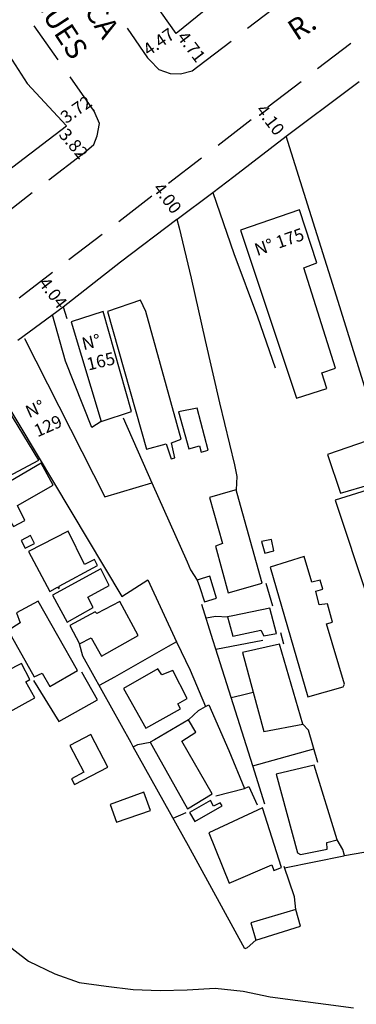
# Model space of a CAD drawing. Units: millimetres. Extents: x -1500096 to 1861532, y -9734 to 3351893.
# Drawn here: x 180720 to 180760, y 1671001 to 1671119 of the extents above; entities that cross this region are included whole.
import ezdxf
from ezdxf.enums import TextEntityAlignment as Align

# ---------------------------------------------------------------- set-up
doc = ezdxf.new("R2010")
doc.units = ezdxf.units.MM
doc.header["$LTSCALE"] = 20
doc.header["$MEASUREMENT"] = 0
doc.linetypes.add('DASHED2', pattern=[0.375, 0.25, -0.125])
for name, color, linetype in [('T-MFIO-EXI', 7, 'DASHED2'), ('V-EDIFICACAO', 2, 'Continuous'), ('V-LOTE', 1, 'Continuous'), ('V-NOME_DOS_LOGRADOUROS', 7, 'Continuous'), ('V-TALVEGUE', 7, 'Continuous')]:
    doc.layers.add(name, color=color, linetype=linetype)
doc.styles.get("Standard").update_dxf_attribs({"font": 'ARIAL.TTF', "height": 1.5})
doc.dimstyles.new('lines', dxfattribs={"dimtxt": 1.5, "dimasz": 0.5, "dimexe": 0.18, "dimexo": 0.0625, "dimgap": 0.09, "dimtad": 0, "dimzin": 0, "dimdsep": 46, "dimtxsty": 'Standard', "dimblk": 'OBLIQUE', "dimcen": 0.09, "dimse1": 1, "dimse2": 1, "dimsd1": 1, "dimsd2": 1, "dimadec": 0, "dimazin": 0, "dimtfac": 1, "dimtofl": 0, "dimtmove": 0, "dimatfit": 3, "dimfxl": 0, "dimtolj": 1, "dimtzin": 0, "dimarcsym": 0})

# ---------------------------------------------------------------- blocks, each defined once
blk = doc.blocks.new('*D34')
at = {"layer": 'DEFPOINTS', "color": 0}
for p in [(180722.56, 1671087.99), (180722.61, 1671088.04), (180725.02, 1671084.79)]:
    blk.add_point(p, dxfattribs=at)
at = {"color": 0, "insert": (180723.81, 1671086.48), "char_height": 1.5, "attachment_point": 5, "rotation": 307.491}
blk.add_mtext('\\A1;4.04', dxfattribs=at)
blk = doc.blocks.new('_Oblique')
at = {"color": 0, "linetype": 'ByBlock', "lineweight": -2}
blk.add_line((-0.5, -0.5), (0.5, 0.5), dxfattribs=at)
blk = doc.blocks.new('*D36')
at = {"layer": 'DEFPOINTS', "color": 0}
for p in [(180736.7, 1671098.84), (180736.2, 1671098.46), (180738.64, 1671095.29)]:
    blk.add_point(p, dxfattribs=at)
at = {"color": 0, "insert": (180737.5, 1671097.81), "char_height": 1.5, "attachment_point": 5, "rotation": 307.491}
blk.add_mtext('\\A1;4.00', dxfattribs=at)
blk = doc.blocks.new('*D37')
at = {"layer": 'DEFPOINTS', "color": 0}
for p in [(180748.98, 1671108.26), (180749.22, 1671108.45), (180751.72, 1671105.19)]:
    blk.add_point(p, dxfattribs=at)
at = {"color": 0, "insert": (180749.81, 1671107.17), "char_height": 1.5, "attachment_point": 5, "rotation": 307.491}
blk.add_mtext('\\A1;4.10', dxfattribs=at)
blk = doc.blocks.new('*D68')
at = {"layer": 'DEFPOINTS', "color": 0}
for p in [(180725.41, 1671106.44), (180727.9, 1671103.54), (180727.35, 1671103.06)]:
    blk.add_point(p, dxfattribs=at)
at = {"color": 0, "insert": (180726.27, 1671104.31), "char_height": 1.5, "attachment_point": 5, "rotation": 310.7001}
blk.add_mtext('\\A1;3.82', dxfattribs=at)
blk = doc.blocks.new('*D71')
at = {"layer": 'DEFPOINTS', "color": 0}
for p in [(180727.92, 1671109.36), (180728.46, 1671108.59), (180725.41, 1671106.44)]:
    blk.add_point(p, dxfattribs=at)
at = {"color": 0, "insert": (180726.57, 1671108.4), "char_height": 1.5, "attachment_point": 5, "rotation": 35.2149}
blk.add_mtext('\\A1;3.72', dxfattribs=at)
blk = doc.blocks.new('*D77')
at = {"layer": 'DEFPOINTS', "color": 0}
for p in [(180738.56, 1671117.47), (180741.81, 1671114.03), (180741.43, 1671113.74)]:
    blk.add_point(p, dxfattribs=at)
at = {"color": 0, "insert": (180740.37, 1671115.9), "char_height": 1.5, "attachment_point": 5, "rotation": 307.6153}
blk.add_mtext('\\A1;4.71', dxfattribs=at)
blk = doc.blocks.new('*D79')
at = {"layer": 'DEFPOINTS', "color": 0}
for p in [(180738.56, 1671117.47), (180734.68, 1671115.23), (180734.91, 1671114.91)]:
    blk.add_point(p, dxfattribs=at)
at = {"color": 0, "insert": (180736.45, 1671116.48), "char_height": 1.5, "attachment_point": 5, "rotation": 35.082}
blk.add_mtext('\\A1;4.47', dxfattribs=at)

msp = doc.modelspace()

# ---------------------------------------------------------------- linework, layer by layer
msp.add_circle((180717.91, 1671079.57), 1680813.603)
at = {"layer": 'T-MFIO-EXI'}
for points in [[(180842.75, 1671180.19), (180708.595, 1671077.283), (180708.595, 1671077.283), (180708.595, 1671077.283), (180708.595, 1671077.283), (180708.595, 1671077.283), (180708.595, 1671077.283), (180708.595, 1671077.283), (180708.595, 1671077.283), (180708.595, 1671077.283), (180708.595, 1671077.283), (180708.595, 1671077.283), (180708.595, 1671077.283), (180708.595, 1671077.283)], [(180724.04, 1671130.38), (180735.13, 1671114.59), (180735.4, 1671114.3), (180736.46, 1671113.16), (180737.84, 1671112.7), (180739.07, 1671112.65), (180740.45, 1671113.01), (180741.15, 1671113.52), (180741.15, 1671113.52), (180741.15, 1671113.52), (180741.15, 1671113.52), (180741.15, 1671113.52), (180741.15, 1671113.52), (180741.15, 1671113.52), (180826.626, 1671179.382)], [(180727.26, 1671102.99), (180727.26, 1671102.99), (180727.26, 1671102.99), (180728.69, 1671104.22), (180729.1, 1671105.24), (180729.36, 1671106.72), (180728.74, 1671108.2), (180728.63, 1671108.37), (180728.74, 1671108.2), (180728.74, 1671108.2), (180717.08, 1671124.72), (180717.08, 1671124.72)], [(180727.26, 1671102.99), (180727.26, 1671102.99), (180695.73, 1671078.72), (180695.73, 1671078.72), (180683.97, 1671068.18), (180673.18, 1671057.57), (180633.23, 1670996.55), (180633.23, 1670996.55), (180633.02, 1670996.23), (180631.68, 1670995.13), (180630.31, 1670994.8), (180629.73, 1670994.89), (180627.16, 1670996.23), (180625.92, 1670996.87), (180617.61, 1671002.29), (180601.38, 1671013.26), (180577.2, 1671029.25), (180559.86, 1671041.58), (180550.9, 1671047.95), (180508.29, 1671078.25), (180493.37, 1671089.09), (180478.42, 1671099.15)]]:
    msp.add_lwpolyline(points, dxfattribs=at)
at = {"layer": 'V-EDIFICACAO'}
for points in [[(180746.26, 1671093.98), (180752.93, 1671073.87), (180756.59, 1671075.06), (180755.99, 1671076.93), (180757.61, 1671077.49), (180753.83, 1671089.48), (180755.36, 1671090.07), (180753.32, 1671096.41), (180746.26, 1671093.98)], [(180734.27, 1671085.61), (180730.32, 1671084.25), (180734.99, 1671067.79), (180737.33, 1671068.43), (180737.93, 1671066.65), (180738.39, 1671066.77), (180737.97, 1671068.56), (180739.16, 1671068.98), (180734.91, 1671084.25), (180734.27, 1671085.61)], [(180725.98, 1671083.01), (180729.55, 1671071.11), (180733.21, 1671072.3), (180729.81, 1671084.25), (180725.98, 1671083.01)], [(180738.82, 1671072.26), (180740.05, 1671067.84), (180741.33, 1671068.18), (180741.54, 1671067.45), (180742.39, 1671067.67), (180741.07, 1671072.68), (180738.82, 1671072.26)], [(180756.67, 1671067.16), (180758.2, 1671062.52), (180761.78, 1671063.58), (180761.22, 1671065.41), (180762.33, 1671065.88), (180761.39, 1671068.77), (180756.67, 1671067.16)], [(180745.71, 1671062.95), (180744.99, 1671062.74), (180742.52, 1671062.01), (180744.09, 1671056.53), (180743.24, 1671056.19), (180744.77, 1671050.62), (180748.85, 1671051.77), (180745.83, 1671062.51), (180745.71, 1671062.95)], [(180757.57, 1671061.71), (180761.48, 1671049.94), (180765.81, 1671051.55), (180762.03, 1671063.07), (180757.57, 1671061.71)], [(180720.88, 1671055.55), (180723.43, 1671050.79), (180724.36, 1671051.3), (180724.53, 1671051.13), (180724.53, 1671051.43), (180729.12, 1671053.89), (180728.78, 1671054.61), (180727.59, 1671054.02), (180725.6, 1671057.97), (180720.88, 1671055.55)], [(180719.98, 1671056.87), (180720.49, 1671055.97), (180721.6, 1671056.53), (180721.13, 1671057.46), (180719.98, 1671056.87)], [(180748.77, 1671056.74), (180749.15, 1671055.34), (180750.25, 1671055.63), (180749.96, 1671057), (180748.77, 1671056.74)], [(180749.79, 1671053.68), (180754.29, 1671038.2), (180758.54, 1671039.39), (180758.67, 1671039.69), (180756.55, 1671046.92), (180757.27, 1671047.13), (180756.67, 1671049.3), (180755.65, 1671049.17), (180755.27, 1671050.83), (180756.08, 1671051.04), (180755.78, 1671052.15), (180754.76, 1671051.89), (180753.87, 1671054.95), (180749.79, 1671053.68)], [(180723.73, 1671050.32), (180725.51, 1671047.13), (180728.61, 1671048.87), (180727.98, 1671050.11), (180730.53, 1671051.51), (180729.51, 1671053.47), (180723.73, 1671050.32)], [(180741.07, 1671052.15), (180741.32, 1671051.38), (180741.92, 1671049.56), (180743.37, 1671049.98), (180742.56, 1671052.62), (180741.64, 1671052.33), (180741.07, 1671052.15)], [(180719.43, 1671048.24), (180719.86, 1671047.05), (180718.45, 1671046.11), (180721.56, 1671040.58), (180722.49, 1671041.01), (180723.43, 1671039.44), (180726.74, 1671041.35), (180722.03, 1671049.64), (180719.43, 1671048.24)], [(180729.04, 1671048.15), (180728.87, 1671048.36), (180725.81, 1671046.71), (180726.96, 1671044.54), (180728.36, 1671045.22), (180729.59, 1671043.05), (180734.01, 1671045.52), (180731.8, 1671049.6), (180729.04, 1671048.15)], [(180744.68, 1671047.73), (180744.87, 1671047.03), (180745.32, 1671045.43), (180748.68, 1671046.15), (180749.02, 1671045.47), (180750.55, 1671045.77), (180749.74, 1671048.79), (180745.31, 1671047.86), (180744.68, 1671047.73)], [(180747.75, 1671038.73), (180749.02, 1671034.04), (180753.7, 1671034.93), (180750.93, 1671044.5), (180746.47, 1671043.48)], [(180736.82, 1671040.8), (180736.35, 1671041.52), (180732.23, 1671039.18), (180734.91, 1671034.46), (180739.07, 1671036.76), (180738.73, 1671037.35), (180739.88, 1671037.99), (180738.14, 1671041.35), (180736.82, 1671040.8)], [(180735.42, 1671032.76), (180735.82, 1671032.06), (180739.92, 1671024.81), (180742.86, 1671026.6), (180739.24, 1671032.89), (180740.9, 1671033.95), (180740.01, 1671035.44), (180735.94, 1671033.06), (180735.42, 1671032.76)], [(180725.81, 1671032.38), (180727.51, 1671029.19), (180726.02, 1671028.38), (180726.36, 1671027.7), (180730.36, 1671029.79), (180728.32, 1671033.7), (180725.81, 1671032.38)], [(180750.51, 1671028.94), (180753.06, 1671019.54), (180753.44, 1671019.33), (180756.63, 1671019.97), (180756.59, 1671020.77), (180757.82, 1671021.11), (180755.06, 1671030), (180750.51, 1671028.94)], [(180730.66, 1671025.32), (180731.42, 1671023.2), (180735.46, 1671024.6), (180734.69, 1671026.81), (180730.66, 1671025.32)], [(180740.14, 1671024.34), (180740.77, 1671023.28), (180744.05, 1671025.15), (180743.79, 1671025.53), (180743.03, 1671025.11), (180742.64, 1671025.79), (180740.14, 1671024.34)], [(180742.47, 1671021.92), (180744.9, 1671015.93), (180750, 1671018.09), (180750.25, 1671017.41), (180751.15, 1671017.8), (180748.89, 1671024.9), (180742.47, 1671021.92)], [(180747.49, 1671011.16), (180748.09, 1671009.08), (180753.44, 1671010.78), (180752.85, 1671012.78), (180747.49, 1671011.16)]]:
    msp.add_lwpolyline(points, close=True, dxfattribs=at)
for points in [[(180717.2, 1671063.897), (180722.12, 1671066.49), (180717.843, 1671073.507), (180717.843, 1671073.507), (180717.843, 1671073.507), (180717.18, 1671073.305)], [(180717.2, 1671061.76), (180719.09, 1671058.54), (180720.45, 1671059.26), (180719.56, 1671061.07), (180723.82, 1671063.49), (180722.4, 1671066.1), (180718.7, 1671063.96), (180717.2, 1671063.195)], [(180717.245, 1671037.695), (180718.23, 1671036.21), (180721.63, 1671038.07), (180720.54, 1671039.96), (180721.02, 1671040.27), (180720.04, 1671042.19), (180718.24, 1671041.25), (180717.235, 1671040.855)]]:
    msp.add_lwpolyline(points, dxfattribs=at)
at = {"layer": 'V-LOTE'}
for points in [[(180754.925, 1671130.269), (180750.95, 1671127.05), (180743.59, 1671121.58), (180738.56, 1671117.47), (180731.12, 1671127.96), (180723.91, 1671138.33), (180717.73, 1671147.45), (180717.045, 1671148.84)], [(180717.1, 1671117.075), (180720.73, 1671111.51), (180725.411, 1671106.438), (180725.411, 1671106.438), (180725.411, 1671106.438)], [(180751.719, 1671105.195), (180751.719, 1671105.195), (180759.49, 1671111.03), (180760.45, 1671111.76)], [(180711.023, 1671095.489), (180725.411, 1671106.438), (180725.411, 1671106.438)], [(180742.94, 1671098.49), (180745.46, 1671100.38), (180751.719, 1671105.195)], [(180770.45, 1671044.58), (180769.96, 1671046.09), (180767.15, 1671055.34), (180764.04, 1671065.59), (180760.93, 1671075.84), (180757.72, 1671086.09), (180754.51, 1671096.34), (180751.719, 1671105.195)], [(180738.639, 1671095.288), (180738.68, 1671095.28), (180742.94, 1671098.49)], [(180742.94, 1671098.49), (180745.43, 1671091.2), (180748.29, 1671083.6), (180750.38, 1671077.53)], [(180725.016, 1671084.787), (180725.016, 1671084.787), (180731.9, 1671090.18), (180738.639, 1671095.288)], [(180738.639, 1671095.288), (180738.9, 1671094.26), (180740.33, 1671088.24), (180742.01, 1671080.79), (180743.74, 1671073.35), (180745.53, 1671065.91), (180745.8, 1671064.51), (180745.71, 1671062.95)], [(180719.6, 1671080.84), (180725.016, 1671084.787)], [(180725.016, 1671084.787), (180725.47, 1671083.43)], [(180729.55, 1671071.11), (180728.44, 1671070.39), (180728.44, 1671070.39), (180725.29, 1671078.33), (180723.75, 1671083.865)], [(180720.4, 1671081.027), (180720.4, 1671081.027), (180730.024, 1671062.08), (180730.024, 1671062.08), (180735.64, 1671063.75)], [(180715.634, 1671077.527), (180715.634, 1671077.527), (180715.634, 1671077.527), (180732.057, 1671050.192), (180732.057, 1671050.192)], [(180732.2, 1671071.55), (180735.64, 1671063.75)], [(180735.64, 1671063.75), (180739.87, 1671054.32), (180740.24, 1671053.38), (180741.07, 1671052.15)], [(180732.057, 1671050.192), (180735.15, 1671052.17), (180738.6, 1671044.78)], [(180749.26, 1671051.78), (180750.07, 1671049.08)], [(180743.29, 1671043.9), (180742.94, 1671045.01), (180741.61, 1671049.24)], [(180742.12, 1671047.62), (180743.31, 1671047.84), (180744.68, 1671047.73)], [(180751.04, 1671045.86), (180751.4, 1671044.53)], [(180738.6, 1671044.78), (180737.6, 1671044.21), (180731.15, 1671040.55), (180729.33, 1671039.53)], [(180738.6, 1671044.78), (180740.2, 1671041.36), (180742.04, 1671037.03)], [(180743.29, 1671043.9), (180748.9, 1671044.97)], [(180733.41, 1671032.19), (180733.14, 1671032.68), (180727.37, 1671043.05), (180726.96, 1671044.54)], [(180745.12, 1671038.12), (180743.29, 1671043.9)], [(180721.48, 1671040.13), (180724.49, 1671035.23), (180729.13, 1671037.84), (180727.24, 1671041.15)], [(180745.12, 1671038.12), (180746.31, 1671038.4), (180747.75, 1671038.73)], [(180747.71, 1671029.95), (180745.64, 1671036.49), (180745.12, 1671038.12)], [(180740.01, 1671035.44), (180741.2, 1671036.56), (180742.04, 1671037.03)], [(180742.04, 1671037.03), (180742.44, 1671037.23), (180744.84, 1671031.77), (180746.73, 1671027.23)], [(180755.49, 1671030.32), (180754.39, 1671034.21), (180753.7, 1671034.93)], [(180733.41, 1671032.19), (180733.94, 1671032.49), (180735.42, 1671032.76)], [(180748.09, 1671009.08), (180747.04, 1671008.17), (180746.77, 1671008.05), (180740.03, 1671020.39), (180733.41, 1671032.19)], [(180747.71, 1671029.95), (180755.02, 1671031.97)], [(180749.16, 1671025.37), (180747.71, 1671029.95)], [(180743.28, 1671026.35), (180746.73, 1671027.23)], [(180746.73, 1671027.23), (180747.26, 1671027.47), (180748.23, 1671025.28)], [(180738.18, 1671023.7), (180739.76, 1671024.36)], [(180758.67, 1671019.2), (180758.49, 1671019.93), (180757.82, 1671021.11)], [(180758.67, 1671019.2), (180765.41, 1671020.39), (180766.54, 1671021.03)], [(180751.52, 1671017.75), (180758.6, 1671019.19), (180758.67, 1671019.2)], [(180752.85, 1671012.78), (180752.7, 1671014.28), (180751.46, 1671017.92)]]:
    msp.add_lwpolyline(points, dxfattribs=at)
at = {"layer": 'V-TALVEGUE'}
msp.add_lwpolyline([(180717.295, 1671009.32), (180720.87, 1671006.59), (180724.01, 1671005.06), (180726.95, 1671004.04), (180730.17, 1671003.58), (180733.39, 1671003.2), (180736.61, 1671003.1), (180739.86, 1671003.18), (180743.23, 1671003.38), (180746.55, 1671003), (180749.8, 1671002.31), (180753.12, 1671001.88), (180756.44, 1671001.45), (180759.76, 1671000.99)], dxfattribs=at)

# ---------------------------------------------------------------- texts
at = {"char_height": 1.5, "attachment_point": 1}
for s, insert, width, rotation in [('N° 175', (180747.751, 1671092.285), 10.75008, 19.03897), ('N° 165', (180727.111, 1671081.077), 3.63313, 13.36245), ('N° 129', (180720.327, 1671072.855), 3.31171, 23.79871)]:
    msp.add_mtext(s, dxfattribs=dict(at, insert=insert, width=width, rotation=rotation))
at = {"layer": 'V-NOME_DOS_LOGRADOUROS'}
for s, rotation, p in [('RODRIGUES', 303, (180714.987, 1671129.727)), ('MANDUCA', 303, (180720.207, 1671129.927)), ('R.', 33, (180753.38, 1671115.88))]:
    msp.add_text(s, height=2.5, rotation=rotation, dxfattribs=at).set_placement(p, align=Align.BOTTOM_LEFT)

# ---------------------------------------------------------------- dimensions: what is measured, and where the dimension line sits
for base, p1, p2, angle, text, picture, middle in [((180734.678, 1671115.233), (180738.56, 1671117.47), (180734.908, 1671114.906), 215.08203, '4.47', '*D79', (180736.446, 1671116.475)), ((180727.923, 1671109.357), (180725.411, 1671106.438), (180728.463, 1671108.592), 35.21487, '3.72', '*D71', (180726.569, 1671108.401))]:
    dim = msp.add_linear_dim(base=base, p1=p1, p2=p2, angle=angle, text=text, dimstyle='lines', override={"dimcen": 2.26})
    dim.commit()
    dim.dimension.update_dxf_attribs({"geometry": picture, "text_midpoint": middle, "dimtype": 161})
for base, p1, p2, angle, picture, middle in [((180741.808, 1671114.027), (180738.56, 1671117.47), (180741.434, 1671113.739), 307.61526, '*D77', (180740.365, 1671115.9)), ((180748.978, 1671108.259), (180751.719, 1671105.195), (180749.224, 1671108.448), 127.49101, '*D37', (180749.814, 1671107.169)), ((180727.345, 1671103.063), (180725.411, 1671106.438), (180727.902, 1671103.542), 310.70014, '*D68', (180726.271, 1671104.312)), ((180736.703, 1671098.844), (180738.639, 1671095.288), (180736.205, 1671098.461), 127.49101, '*D36', (180737.499, 1671097.806)), ((180722.612, 1671088.035), (180725.016, 1671084.787), (180722.557, 1671087.993), 127.49101, '*D34', (180723.808, 1671086.477))]:
    dim = msp.add_linear_dim(base=base, p1=p1, p2=p2, angle=angle, dimstyle='lines', override={"dimcen": 2.26})
    dim.commit()
    dim.dimension.update_dxf_attribs({"geometry": picture, "text_midpoint": middle, "dimtype": 161})

doc.saveas('drawing.dxf')
